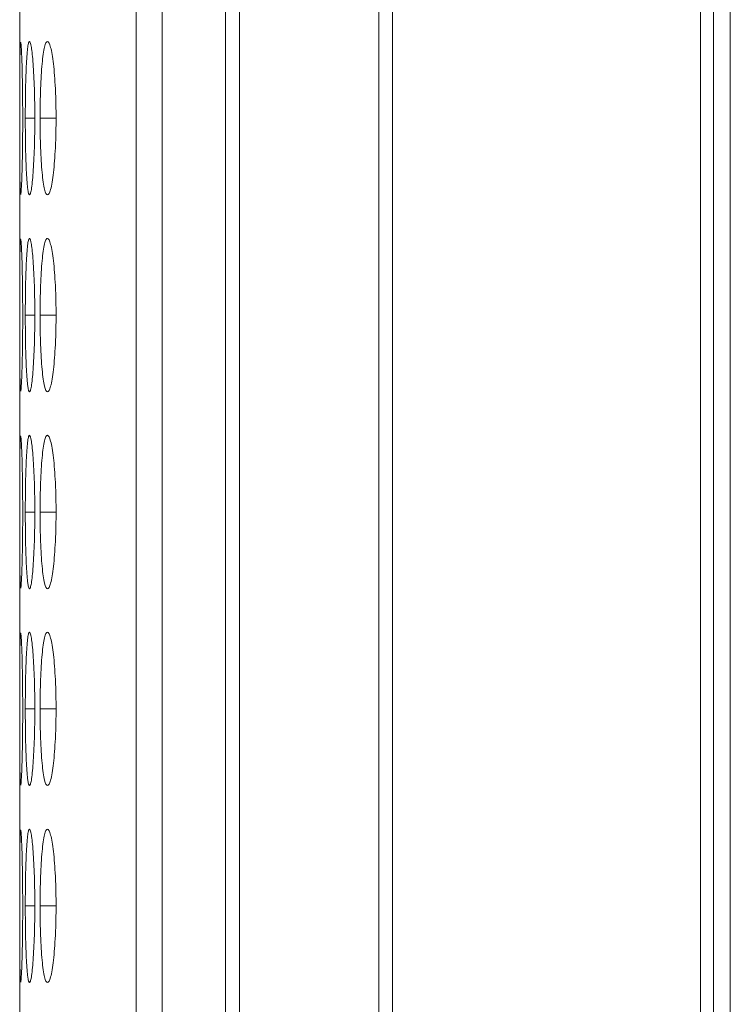
# Model space of a CAD drawing. Units: millimetres. Extents: x 482 to 21998, y 152 to 12871.
# Drawn here: x 7371 to 7385, y 1664 to 1684 of the extents above; entities that cross this region are included whole.
import ezdxf

# ---------------------------------------------------------------- set-up
doc = ezdxf.new("R2010")
doc.units = ezdxf.units.MM
doc.layers.add('Flowair', color=1, linetype='Continuous')

# ---------------------------------------------------------------- blocks, each defined once
blk = doc.blocks.new('elisc200')
at = {"layer": 'Flowair', "linetype": 'Continuous', "lineweight": 15}
for p, q in [((-840.344, -8006.834), (1157.656, -8006.834)), ((149.156, -8007.489), (-840.843, -8007.489)), ((-840.843, -8008.003), (149.156, -8008.003)), ((149.156, -8020.049), (-840.843, -8020.049)), ((-840.843, -8020.592), (149.156, -8020.592)), ((149.156, -8026.046), (-840.843, -8026.046)), ((-840.843, -8026.584), (149.156, -8026.584)), ((-840.843, -8029.064), (149.156, -8029.064)), ((-840.843, -8030.091), (149.156, -8030.091)), ((-62.893, -8033.22), (-62.893, -8033.845)), ((-55.193, -8033.22), (-55.193, -8033.845)), ((-47.493, -8033.22), (-47.493, -8033.845)), ((-39.793, -8033.22), (-39.793, -8033.845)), ((-32.093, -8033.22), (-32.093, -8033.845)), ((-62.893, -8034.053), (-62.893, -8034.424)), ((-55.193, -8034.053), (-55.193, -8034.424)), ((-47.493, -8034.053), (-47.493, -8034.424)), ((-39.793, -8034.053), (-39.793, -8034.424)), ((-32.093, -8034.053), (-32.093, -8034.424)), ((-159.678, -8034.643), (149.156, -8034.643))]:
    blk.add_line(p, q, dxfattribs=at)
for points, knots in [([(-62.894, -8033.22), (-63.092, -8033.221), (-63.288, -8033.223), (-63.672, -8033.231), (-63.863, -8033.238), (-64.228, -8033.256), (-64.399, -8033.267), (-64.723, -8033.292), (-64.877, -8033.307), (-65.153, -8033.339), (-65.275, -8033.357), (-65.492, -8033.394), (-65.585, -8033.413), (-65.808, -8033.473), (-65.89, -8033.515), (-65.896, -8033.576), (-65.878, -8033.596), (-65.805, -8033.635), (-65.75, -8033.654), (-65.599, -8033.69), (-65.503, -8033.707), (-65.281, -8033.738), (-65.156, -8033.752), (-64.875, -8033.778), (-64.723, -8033.79), (-64.4, -8033.81), (-64.227, -8033.819), (-63.862, -8033.833), (-63.675, -8033.838), (-63.29, -8033.844), (-63.092, -8033.845), (-62.893, -8033.845)], [0, 0, 0, 0, 0.0625, 0.0625, 0.125, 0.125, 0.1875, 0.1875, 0.25, 0.25, 0.3125, 0.3125, 0.375, 0.375, 0.5, 0.5, 0.5625, 0.5625, 0.625, 0.625, 0.6875, 0.6875, 0.75, 0.75, 0.8125, 0.8125, 0.875, 0.875, 0.9375, 0.9375, 1, 1, 1, 1]), ([(-62.893, -8033.845), (-62.695, -8033.845), (-62.499, -8033.844), (-62.114, -8033.837), (-61.923, -8033.832), (-61.559, -8033.819), (-61.387, -8033.81), (-61.064, -8033.79), (-60.911, -8033.778), (-60.632, -8033.752), (-60.506, -8033.738), (-60.282, -8033.707), (-60.188, -8033.69), (-59.965, -8033.637), (-59.894, -8033.596), (-59.894, -8033.535), (-59.911, -8033.514), (-59.981, -8033.473), (-60.035, -8033.453), (-60.186, -8033.413), (-60.283, -8033.394), (-60.504, -8033.357), (-60.629, -8033.34), (-61.048, -8033.291), (-61.375, -8033.265), (-61.923, -8033.238), (-62.111, -8033.232), (-62.497, -8033.223), (-62.695, -8033.221), (-62.894, -8033.22)], [0, 0, 0, 0, 0.0625, 0.0625, 0.125, 0.125, 0.1875, 0.1875, 0.25, 0.25, 0.3125, 0.3125, 0.375, 0.375, 0.5, 0.5, 0.5625, 0.5625, 0.625, 0.625, 0.6875, 0.6875, 0.75, 0.75, 0.875, 0.875, 0.9375, 0.9375, 1, 1, 1, 1]), ([(-55.194, -8033.22), (-55.392, -8033.221), (-55.588, -8033.223), (-55.972, -8033.231), (-56.163, -8033.238), (-56.528, -8033.256), (-56.699, -8033.267), (-57.023, -8033.292), (-57.177, -8033.307), (-57.453, -8033.339), (-57.575, -8033.357), (-57.792, -8033.394), (-57.885, -8033.413), (-58.108, -8033.473), (-58.19, -8033.515), (-58.196, -8033.576), (-58.178, -8033.596), (-58.105, -8033.635), (-58.05, -8033.654), (-57.899, -8033.69), (-57.803, -8033.707), (-57.581, -8033.738), (-57.456, -8033.752), (-57.175, -8033.778), (-57.023, -8033.79), (-56.7, -8033.81), (-56.527, -8033.819), (-56.162, -8033.833), (-55.975, -8033.838), (-55.59, -8033.844), (-55.392, -8033.845), (-55.193, -8033.845)], [0, 0, 0, 0, 0.0625, 0.0625, 0.125, 0.125, 0.1875, 0.1875, 0.25, 0.25, 0.3125, 0.3125, 0.375, 0.375, 0.5, 0.5, 0.5625, 0.5625, 0.625, 0.625, 0.6875, 0.6875, 0.75, 0.75, 0.8125, 0.8125, 0.875, 0.875, 0.9375, 0.9375, 1, 1, 1, 1]), ([(-55.193, -8033.845), (-54.995, -8033.845), (-54.799, -8033.844), (-54.414, -8033.837), (-54.223, -8033.832), (-53.859, -8033.819), (-53.687, -8033.81), (-53.364, -8033.79), (-53.211, -8033.778), (-52.932, -8033.752), (-52.806, -8033.738), (-52.582, -8033.707), (-52.488, -8033.69), (-52.265, -8033.637), (-52.194, -8033.596), (-52.194, -8033.535), (-52.211, -8033.514), (-52.281, -8033.473), (-52.335, -8033.453), (-52.486, -8033.413), (-52.583, -8033.394), (-52.804, -8033.357), (-52.929, -8033.34), (-53.348, -8033.291), (-53.675, -8033.265), (-54.223, -8033.238), (-54.411, -8033.232), (-54.797, -8033.223), (-54.995, -8033.221), (-55.194, -8033.22)], [0, 0, 0, 0, 0.0625, 0.0625, 0.125, 0.125, 0.1875, 0.1875, 0.25, 0.25, 0.3125, 0.3125, 0.375, 0.375, 0.5, 0.5, 0.5625, 0.5625, 0.625, 0.625, 0.6875, 0.6875, 0.75, 0.75, 0.875, 0.875, 0.9375, 0.9375, 1, 1, 1, 1]), ([(-47.494, -8033.22), (-47.692, -8033.221), (-47.888, -8033.223), (-48.272, -8033.231), (-48.463, -8033.238), (-48.828, -8033.256), (-48.999, -8033.267), (-49.323, -8033.292), (-49.477, -8033.307), (-49.753, -8033.339), (-49.875, -8033.357), (-50.092, -8033.394), (-50.185, -8033.413), (-50.408, -8033.473), (-50.49, -8033.515), (-50.496, -8033.576), (-50.478, -8033.596), (-50.405, -8033.635), (-50.35, -8033.654), (-50.199, -8033.69), (-50.103, -8033.707), (-49.881, -8033.738), (-49.756, -8033.752), (-49.475, -8033.778), (-49.323, -8033.79), (-49, -8033.81), (-48.827, -8033.819), (-48.462, -8033.833), (-48.275, -8033.838), (-47.89, -8033.844), (-47.692, -8033.845), (-47.493, -8033.845)], [0, 0, 0, 0, 0.0625, 0.0625, 0.125, 0.125, 0.1875, 0.1875, 0.25, 0.25, 0.3125, 0.3125, 0.375, 0.375, 0.5, 0.5, 0.5625, 0.5625, 0.625, 0.625, 0.6875, 0.6875, 0.75, 0.75, 0.8125, 0.8125, 0.875, 0.875, 0.9375, 0.9375, 1, 1, 1, 1]), ([(-47.493, -8033.845), (-47.295, -8033.845), (-47.099, -8033.844), (-46.714, -8033.837), (-46.523, -8033.832), (-46.159, -8033.819), (-45.987, -8033.81), (-45.664, -8033.79), (-45.511, -8033.778), (-45.232, -8033.752), (-45.106, -8033.738), (-44.882, -8033.707), (-44.788, -8033.69), (-44.565, -8033.637), (-44.494, -8033.596), (-44.494, -8033.535), (-44.511, -8033.514), (-44.581, -8033.473), (-44.635, -8033.453), (-44.786, -8033.413), (-44.883, -8033.394), (-45.104, -8033.357), (-45.229, -8033.34), (-45.648, -8033.291), (-45.975, -8033.265), (-46.523, -8033.238), (-46.711, -8033.232), (-47.097, -8033.223), (-47.295, -8033.221), (-47.494, -8033.22)], [0, 0, 0, 0, 0.0625, 0.0625, 0.125, 0.125, 0.1875, 0.1875, 0.25, 0.25, 0.3125, 0.3125, 0.375, 0.375, 0.5, 0.5, 0.5625, 0.5625, 0.625, 0.625, 0.6875, 0.6875, 0.75, 0.75, 0.875, 0.875, 0.9375, 0.9375, 1, 1, 1, 1]), ([(-39.794, -8033.22), (-39.992, -8033.221), (-40.188, -8033.223), (-40.572, -8033.231), (-40.763, -8033.238), (-41.128, -8033.256), (-41.299, -8033.267), (-41.623, -8033.292), (-41.777, -8033.307), (-42.053, -8033.339), (-42.175, -8033.357), (-42.392, -8033.394), (-42.485, -8033.413), (-42.708, -8033.473), (-42.79, -8033.515), (-42.796, -8033.576), (-42.778, -8033.596), (-42.705, -8033.635), (-42.65, -8033.654), (-42.499, -8033.69), (-42.403, -8033.707), (-42.181, -8033.738), (-42.056, -8033.752), (-41.775, -8033.778), (-41.623, -8033.79), (-41.3, -8033.81), (-41.127, -8033.819), (-40.762, -8033.833), (-40.575, -8033.838), (-40.19, -8033.844), (-39.992, -8033.845), (-39.793, -8033.845)], [0, 0, 0, 0, 0.0625, 0.0625, 0.125, 0.125, 0.1875, 0.1875, 0.25, 0.25, 0.3125, 0.3125, 0.375, 0.375, 0.5, 0.5, 0.5625, 0.5625, 0.625, 0.625, 0.6875, 0.6875, 0.75, 0.75, 0.8125, 0.8125, 0.875, 0.875, 0.9375, 0.9375, 1, 1, 1, 1]), ([(-39.793, -8033.845), (-39.595, -8033.845), (-39.399, -8033.844), (-39.014, -8033.837), (-38.823, -8033.832), (-38.459, -8033.819), (-38.287, -8033.81), (-37.964, -8033.79), (-37.811, -8033.778), (-37.532, -8033.752), (-37.406, -8033.738), (-37.182, -8033.707), (-37.088, -8033.69), (-36.865, -8033.637), (-36.794, -8033.596), (-36.794, -8033.535), (-36.811, -8033.514), (-36.881, -8033.473), (-36.935, -8033.453), (-37.086, -8033.413), (-37.183, -8033.394), (-37.404, -8033.357), (-37.529, -8033.34), (-37.948, -8033.291), (-38.275, -8033.265), (-38.823, -8033.238), (-39.011, -8033.232), (-39.397, -8033.223), (-39.595, -8033.221), (-39.794, -8033.22)], [0, 0, 0, 0, 0.0625, 0.0625, 0.125, 0.125, 0.1875, 0.1875, 0.25, 0.25, 0.3125, 0.3125, 0.375, 0.375, 0.5, 0.5, 0.5625, 0.5625, 0.625, 0.625, 0.6875, 0.6875, 0.75, 0.75, 0.875, 0.875, 0.9375, 0.9375, 1, 1, 1, 1]), ([(-32.094, -8033.22), (-32.292, -8033.221), (-32.488, -8033.223), (-32.872, -8033.231), (-33.063, -8033.238), (-33.428, -8033.256), (-33.599, -8033.267), (-33.923, -8033.292), (-34.077, -8033.307), (-34.353, -8033.339), (-34.475, -8033.357), (-34.692, -8033.394), (-34.785, -8033.413), (-35.008, -8033.473), (-35.09, -8033.515), (-35.096, -8033.576), (-35.078, -8033.596), (-35.005, -8033.635), (-34.95, -8033.654), (-34.799, -8033.69), (-34.703, -8033.707), (-34.481, -8033.738), (-34.356, -8033.752), (-34.075, -8033.778), (-33.923, -8033.79), (-33.6, -8033.81), (-33.427, -8033.819), (-33.062, -8033.833), (-32.875, -8033.838), (-32.49, -8033.844), (-32.292, -8033.845), (-32.093, -8033.845)], [0, 0, 0, 0, 0.0625, 0.0625, 0.125, 0.125, 0.1875, 0.1875, 0.25, 0.25, 0.3125, 0.3125, 0.375, 0.375, 0.5, 0.5, 0.5625, 0.5625, 0.625, 0.625, 0.6875, 0.6875, 0.75, 0.75, 0.8125, 0.8125, 0.875, 0.875, 0.9375, 0.9375, 1, 1, 1, 1]), ([(-32.093, -8033.845), (-31.895, -8033.845), (-31.699, -8033.844), (-31.314, -8033.837), (-31.123, -8033.832), (-30.759, -8033.819), (-30.587, -8033.81), (-30.264, -8033.79), (-30.111, -8033.778), (-29.832, -8033.752), (-29.706, -8033.738), (-29.482, -8033.707), (-29.388, -8033.69), (-29.165, -8033.637), (-29.094, -8033.596), (-29.094, -8033.535), (-29.111, -8033.514), (-29.181, -8033.473), (-29.235, -8033.453), (-29.386, -8033.413), (-29.483, -8033.394), (-29.704, -8033.357), (-29.829, -8033.34), (-30.248, -8033.291), (-30.575, -8033.265), (-31.123, -8033.238), (-31.311, -8033.232), (-31.697, -8033.223), (-31.895, -8033.221), (-32.094, -8033.22)], [0, 0, 0, 0, 0.0625, 0.0625, 0.125, 0.125, 0.1875, 0.1875, 0.25, 0.25, 0.3125, 0.3125, 0.375, 0.375, 0.5, 0.5, 0.5625, 0.5625, 0.625, 0.625, 0.6875, 0.6875, 0.75, 0.75, 0.875, 0.875, 0.9375, 0.9375, 1, 1, 1, 1]), ([(-62.894, -8034.053), (-63.092, -8034.053), (-63.288, -8034.054), (-63.672, -8034.06), (-63.863, -8034.064), (-64.228, -8034.075), (-64.399, -8034.083), (-64.723, -8034.099), (-64.877, -8034.108), (-65.153, -8034.129), (-65.275, -8034.139), (-65.492, -8034.163), (-65.585, -8034.175), (-65.808, -8034.211), (-65.89, -8034.237), (-65.896, -8034.273), (-65.878, -8034.285), (-65.805, -8034.308), (-65.75, -8034.318), (-65.599, -8034.339), (-65.503, -8034.348), (-65.281, -8034.366), (-65.156, -8034.374), (-64.875, -8034.388), (-64.723, -8034.394), (-64.4, -8034.405), (-64.227, -8034.41), (-63.862, -8034.417), (-63.675, -8034.42), (-63.29, -8034.423), (-63.092, -8034.424), (-62.893, -8034.424)], [0, 0, 0, 0, 0.0625, 0.0625, 0.125, 0.125, 0.1875, 0.1875, 0.25, 0.25, 0.3125, 0.3125, 0.375, 0.375, 0.5, 0.5, 0.5625, 0.5625, 0.625, 0.625, 0.6875, 0.6875, 0.75, 0.75, 0.8125, 0.8125, 0.875, 0.875, 0.9375, 0.9375, 1, 1, 1, 1]), ([(-62.893, -8034.424), (-62.695, -8034.424), (-62.499, -8034.423), (-62.114, -8034.42), (-61.923, -8034.417), (-61.559, -8034.41), (-61.387, -8034.405), (-61.064, -8034.394), (-60.911, -8034.388), (-60.632, -8034.374), (-60.506, -8034.366), (-60.282, -8034.348), (-60.188, -8034.339), (-59.965, -8034.308), (-59.894, -8034.285), (-59.894, -8034.249), (-59.911, -8034.236), (-59.981, -8034.211), (-60.035, -8034.199), (-60.186, -8034.175), (-60.283, -8034.163), (-60.504, -8034.14), (-60.629, -8034.129), (-61.048, -8034.098), (-61.375, -8034.082), (-61.923, -8034.064), (-62.111, -8034.06), (-62.497, -8034.054), (-62.695, -8034.053), (-62.894, -8034.053)], [0, 0, 0, 0, 0.0625, 0.0625, 0.125, 0.125, 0.1875, 0.1875, 0.25, 0.25, 0.3125, 0.3125, 0.375, 0.375, 0.5, 0.5, 0.5625, 0.5625, 0.625, 0.625, 0.6875, 0.6875, 0.75, 0.75, 0.875, 0.875, 0.9375, 0.9375, 1, 1, 1, 1]), ([(-55.194, -8034.053), (-55.392, -8034.053), (-55.588, -8034.054), (-55.972, -8034.06), (-56.163, -8034.064), (-56.528, -8034.075), (-56.699, -8034.083), (-57.023, -8034.099), (-57.177, -8034.108), (-57.453, -8034.129), (-57.575, -8034.139), (-57.792, -8034.163), (-57.885, -8034.175), (-58.108, -8034.211), (-58.19, -8034.237), (-58.196, -8034.273), (-58.178, -8034.285), (-58.105, -8034.308), (-58.05, -8034.318), (-57.899, -8034.339), (-57.803, -8034.348), (-57.581, -8034.366), (-57.456, -8034.374), (-57.175, -8034.388), (-57.023, -8034.394), (-56.7, -8034.405), (-56.527, -8034.41), (-56.162, -8034.417), (-55.975, -8034.42), (-55.59, -8034.423), (-55.392, -8034.424), (-55.193, -8034.424)], [0, 0, 0, 0, 0.0625, 0.0625, 0.125, 0.125, 0.1875, 0.1875, 0.25, 0.25, 0.3125, 0.3125, 0.375, 0.375, 0.5, 0.5, 0.5625, 0.5625, 0.625, 0.625, 0.6875, 0.6875, 0.75, 0.75, 0.8125, 0.8125, 0.875, 0.875, 0.9375, 0.9375, 1, 1, 1, 1]), ([(-55.193, -8034.424), (-54.995, -8034.424), (-54.799, -8034.423), (-54.414, -8034.42), (-54.223, -8034.417), (-53.859, -8034.41), (-53.687, -8034.405), (-53.364, -8034.394), (-53.211, -8034.388), (-52.932, -8034.374), (-52.806, -8034.366), (-52.582, -8034.348), (-52.488, -8034.339), (-52.265, -8034.308), (-52.194, -8034.285), (-52.194, -8034.249), (-52.211, -8034.236), (-52.281, -8034.211), (-52.335, -8034.199), (-52.486, -8034.175), (-52.583, -8034.163), (-52.804, -8034.14), (-52.929, -8034.129), (-53.348, -8034.098), (-53.675, -8034.082), (-54.223, -8034.064), (-54.411, -8034.06), (-54.797, -8034.054), (-54.995, -8034.053), (-55.194, -8034.053)], [0, 0, 0, 0, 0.0625, 0.0625, 0.125, 0.125, 0.1875, 0.1875, 0.25, 0.25, 0.3125, 0.3125, 0.375, 0.375, 0.5, 0.5, 0.5625, 0.5625, 0.625, 0.625, 0.6875, 0.6875, 0.75, 0.75, 0.875, 0.875, 0.9375, 0.9375, 1, 1, 1, 1]), ([(-47.494, -8034.053), (-47.692, -8034.053), (-47.888, -8034.054), (-48.272, -8034.06), (-48.463, -8034.064), (-48.828, -8034.075), (-48.999, -8034.083), (-49.323, -8034.099), (-49.477, -8034.108), (-49.753, -8034.129), (-49.875, -8034.139), (-50.092, -8034.163), (-50.185, -8034.175), (-50.408, -8034.211), (-50.49, -8034.237), (-50.496, -8034.273), (-50.478, -8034.285), (-50.405, -8034.308), (-50.35, -8034.318), (-50.199, -8034.339), (-50.103, -8034.348), (-49.881, -8034.366), (-49.756, -8034.374), (-49.475, -8034.388), (-49.323, -8034.394), (-49, -8034.405), (-48.827, -8034.41), (-48.462, -8034.417), (-48.275, -8034.42), (-47.89, -8034.423), (-47.692, -8034.424), (-47.493, -8034.424)], [0, 0, 0, 0, 0.0625, 0.0625, 0.125, 0.125, 0.1875, 0.1875, 0.25, 0.25, 0.3125, 0.3125, 0.375, 0.375, 0.5, 0.5, 0.5625, 0.5625, 0.625, 0.625, 0.6875, 0.6875, 0.75, 0.75, 0.8125, 0.8125, 0.875, 0.875, 0.9375, 0.9375, 1, 1, 1, 1]), ([(-47.493, -8034.424), (-47.295, -8034.424), (-47.099, -8034.423), (-46.714, -8034.42), (-46.523, -8034.417), (-46.159, -8034.41), (-45.987, -8034.405), (-45.664, -8034.394), (-45.511, -8034.388), (-45.232, -8034.374), (-45.106, -8034.366), (-44.882, -8034.348), (-44.788, -8034.339), (-44.565, -8034.308), (-44.494, -8034.285), (-44.494, -8034.249), (-44.511, -8034.236), (-44.581, -8034.211), (-44.635, -8034.199), (-44.786, -8034.175), (-44.883, -8034.163), (-45.104, -8034.14), (-45.229, -8034.129), (-45.648, -8034.098), (-45.975, -8034.082), (-46.523, -8034.064), (-46.711, -8034.06), (-47.097, -8034.054), (-47.295, -8034.053), (-47.494, -8034.053)], [0, 0, 0, 0, 0.0625, 0.0625, 0.125, 0.125, 0.1875, 0.1875, 0.25, 0.25, 0.3125, 0.3125, 0.375, 0.375, 0.5, 0.5, 0.5625, 0.5625, 0.625, 0.625, 0.6875, 0.6875, 0.75, 0.75, 0.875, 0.875, 0.9375, 0.9375, 1, 1, 1, 1]), ([(-39.794, -8034.053), (-39.992, -8034.053), (-40.188, -8034.054), (-40.572, -8034.06), (-40.763, -8034.064), (-41.128, -8034.075), (-41.299, -8034.083), (-41.623, -8034.099), (-41.777, -8034.108), (-42.053, -8034.129), (-42.175, -8034.139), (-42.392, -8034.163), (-42.485, -8034.175), (-42.708, -8034.211), (-42.79, -8034.237), (-42.796, -8034.273), (-42.778, -8034.285), (-42.705, -8034.308), (-42.65, -8034.318), (-42.499, -8034.339), (-42.403, -8034.348), (-42.181, -8034.366), (-42.056, -8034.374), (-41.775, -8034.388), (-41.623, -8034.394), (-41.3, -8034.405), (-41.127, -8034.41), (-40.762, -8034.417), (-40.575, -8034.42), (-40.19, -8034.423), (-39.992, -8034.424), (-39.793, -8034.424)], [0, 0, 0, 0, 0.0625, 0.0625, 0.125, 0.125, 0.1875, 0.1875, 0.25, 0.25, 0.3125, 0.3125, 0.375, 0.375, 0.5, 0.5, 0.5625, 0.5625, 0.625, 0.625, 0.6875, 0.6875, 0.75, 0.75, 0.8125, 0.8125, 0.875, 0.875, 0.9375, 0.9375, 1, 1, 1, 1]), ([(-39.793, -8034.424), (-39.595, -8034.424), (-39.399, -8034.423), (-39.014, -8034.42), (-38.823, -8034.417), (-38.459, -8034.41), (-38.287, -8034.405), (-37.964, -8034.394), (-37.811, -8034.388), (-37.532, -8034.374), (-37.406, -8034.366), (-37.182, -8034.348), (-37.088, -8034.339), (-36.865, -8034.308), (-36.794, -8034.285), (-36.794, -8034.249), (-36.811, -8034.236), (-36.881, -8034.211), (-36.935, -8034.199), (-37.086, -8034.175), (-37.183, -8034.163), (-37.404, -8034.14), (-37.529, -8034.129), (-37.948, -8034.098), (-38.275, -8034.082), (-38.823, -8034.064), (-39.011, -8034.06), (-39.397, -8034.054), (-39.595, -8034.053), (-39.794, -8034.053)], [0, 0, 0, 0, 0.0625, 0.0625, 0.125, 0.125, 0.1875, 0.1875, 0.25, 0.25, 0.3125, 0.3125, 0.375, 0.375, 0.5, 0.5, 0.5625, 0.5625, 0.625, 0.625, 0.6875, 0.6875, 0.75, 0.75, 0.875, 0.875, 0.9375, 0.9375, 1, 1, 1, 1]), ([(-32.094, -8034.053), (-32.292, -8034.053), (-32.488, -8034.054), (-32.872, -8034.06), (-33.063, -8034.064), (-33.428, -8034.075), (-33.599, -8034.083), (-33.923, -8034.099), (-34.077, -8034.108), (-34.353, -8034.129), (-34.475, -8034.139), (-34.692, -8034.163), (-34.785, -8034.175), (-35.008, -8034.211), (-35.09, -8034.237), (-35.096, -8034.273), (-35.078, -8034.285), (-35.005, -8034.308), (-34.95, -8034.318), (-34.799, -8034.339), (-34.703, -8034.348), (-34.481, -8034.366), (-34.356, -8034.374), (-34.075, -8034.388), (-33.923, -8034.394), (-33.6, -8034.405), (-33.427, -8034.41), (-33.062, -8034.417), (-32.875, -8034.42), (-32.49, -8034.423), (-32.292, -8034.424), (-32.093, -8034.424)], [0, 0, 0, 0, 0.0625, 0.0625, 0.125, 0.125, 0.1875, 0.1875, 0.25, 0.25, 0.3125, 0.3125, 0.375, 0.375, 0.5, 0.5, 0.5625, 0.5625, 0.625, 0.625, 0.6875, 0.6875, 0.75, 0.75, 0.8125, 0.8125, 0.875, 0.875, 0.9375, 0.9375, 1, 1, 1, 1]), ([(-32.093, -8034.424), (-31.895, -8034.424), (-31.699, -8034.423), (-31.314, -8034.42), (-31.123, -8034.417), (-30.759, -8034.41), (-30.587, -8034.405), (-30.264, -8034.394), (-30.111, -8034.388), (-29.832, -8034.374), (-29.706, -8034.366), (-29.482, -8034.348), (-29.388, -8034.339), (-29.165, -8034.308), (-29.094, -8034.285), (-29.094, -8034.249), (-29.111, -8034.236), (-29.181, -8034.211), (-29.235, -8034.199), (-29.386, -8034.175), (-29.483, -8034.163), (-29.704, -8034.14), (-29.829, -8034.129), (-30.248, -8034.098), (-30.575, -8034.082), (-31.123, -8034.064), (-31.311, -8034.06), (-31.697, -8034.054), (-31.895, -8034.053), (-32.094, -8034.053)], [0, 0, 0, 0, 0.0625, 0.0625, 0.125, 0.125, 0.1875, 0.1875, 0.25, 0.25, 0.3125, 0.3125, 0.375, 0.375, 0.5, 0.5, 0.5625, 0.5625, 0.625, 0.625, 0.6875, 0.6875, 0.75, 0.75, 0.875, 0.875, 0.9375, 0.9375, 1, 1, 1, 1]), ([(-62.894, -8034.525), (-63.247, -8034.526), (-63.944, -8034.529), (-64.842, -8034.547), (-65.492, -8034.569), (-65.861, -8034.591), (-65.854, -8034.602), (-65.851, -8034.606)], [0, 0, 0, 0, 0.222393, 0.439331, 0.646331, 0.860167, 1, 1, 1, 1]), ([(-59.926, -8034.605), (-59.917, -8034.603), (-59.882, -8034.594), (-60.166, -8034.575), (-60.792, -8034.551), (-61.638, -8034.532), (-62.4, -8034.526), (-62.814, -8034.525), (-62.894, -8034.525)], [0, 0, 0, 0, 0.075062, 0.308078, 0.510049, 0.735357, 0.949033, 1, 1, 1, 1]), ([(-55.194, -8034.525), (-55.547, -8034.526), (-56.244, -8034.529), (-57.142, -8034.547), (-57.792, -8034.569), (-58.161, -8034.591), (-58.154, -8034.602), (-58.151, -8034.606)], [0, 0, 0, 0, 0.222393, 0.439329, 0.64633, 0.860166, 1, 1, 1, 1]), ([(-52.226, -8034.605), (-52.217, -8034.603), (-52.182, -8034.594), (-52.466, -8034.575), (-53.092, -8034.551), (-53.938, -8034.532), (-54.7, -8034.526), (-55.114, -8034.525), (-55.194, -8034.525)], [0, 0, 0, 0, 0.075062, 0.308078, 0.510049, 0.735357, 0.94903, 1, 1, 1, 1]), ([(-47.494, -8034.525), (-47.847, -8034.526), (-48.544, -8034.529), (-49.442, -8034.547), (-50.092, -8034.569), (-50.461, -8034.591), (-50.454, -8034.602), (-50.451, -8034.606)], [0, 0, 0, 0, 0.222393, 0.439329, 0.64633, 0.860166, 1, 1, 1, 1]), ([(-44.526, -8034.605), (-44.517, -8034.603), (-44.482, -8034.594), (-44.766, -8034.575), (-45.392, -8034.551), (-46.238, -8034.532), (-47, -8034.526), (-47.414, -8034.525), (-47.494, -8034.525)], [0, 0, 0, 0, 0.075062, 0.308076, 0.510047, 0.735354, 0.94903, 1, 1, 1, 1]), ([(-39.794, -8034.525), (-40.147, -8034.526), (-40.844, -8034.529), (-41.742, -8034.547), (-42.392, -8034.569), (-42.761, -8034.591), (-42.754, -8034.602), (-42.751, -8034.606)], [0, 0, 0, 0, 0.222393, 0.439329, 0.64633, 0.860166, 1, 1, 1, 1]), ([(-36.826, -8034.605), (-36.817, -8034.603), (-36.782, -8034.594), (-37.066, -8034.575), (-37.692, -8034.551), (-38.538, -8034.532), (-39.3, -8034.526), (-39.714, -8034.525), (-39.794, -8034.525)], [0, 0, 0, 0, 0.075062, 0.308076, 0.510047, 0.735354, 0.94903, 1, 1, 1, 1]), ([(-32.094, -8034.525), (-32.447, -8034.526), (-33.144, -8034.529), (-34.042, -8034.547), (-34.692, -8034.569), (-35.061, -8034.591), (-35.054, -8034.602), (-35.051, -8034.606)], [0, 0, 0, 0, 0.222393, 0.439331, 0.646331, 0.860167, 1, 1, 1, 1]), ([(-29.126, -8034.605), (-29.117, -8034.603), (-29.082, -8034.594), (-29.366, -8034.575), (-29.992, -8034.551), (-30.838, -8034.532), (-31.6, -8034.526), (-32.014, -8034.525), (-32.094, -8034.525)], [0, 0, 0, 0, 0.075062, 0.308078, 0.510049, 0.735357, 0.949033, 1, 1, 1, 1]), ([(-65.869, -8034.613), (-65.822, -8034.62), (-65.712, -8034.625), (-65.45, -8034.63), (-65.349, -8034.632), (-65.123, -8034.635), (-64.997, -8034.636), (-64.727, -8034.638), (-64.583, -8034.638), (-64.278, -8034.64), (-64.115, -8034.64), (-63.779, -8034.641), (-63.607, -8034.641), (-63.255, -8034.641), (-63.074, -8034.641), (-62.893, -8034.641)], [0, 0, 0, 0, 0.25, 0.25, 0.375, 0.375, 0.5, 0.5, 0.625, 0.625, 0.75, 0.75, 0.875, 0.875, 1, 1, 1, 1]), ([(-62.893, -8034.641), (-62.546, -8034.641), (-62.208, -8034.641), (-61.552, -8034.64), (-61.258, -8034.639), (-60.858, -8034.636), (-60.735, -8034.635), (-60.508, -8034.633), (-60.405, -8034.631), (-60.133, -8034.626), (-60.013, -8034.622), (-59.949, -8034.616)], [0, 0, 0, 0, 0.25, 0.25, 0.5, 0.5, 0.625, 0.625, 0.75, 0.75, 1, 1, 1, 1]), ([(-58.169, -8034.613), (-58.122, -8034.62), (-58.012, -8034.625), (-57.75, -8034.63), (-57.649, -8034.632), (-57.423, -8034.635), (-57.297, -8034.636), (-57.027, -8034.638), (-56.883, -8034.638), (-56.578, -8034.64), (-56.415, -8034.64), (-56.079, -8034.641), (-55.907, -8034.641), (-55.555, -8034.641), (-55.374, -8034.641), (-55.193, -8034.641)], [0, 0, 0, 0, 0.25, 0.25, 0.375, 0.375, 0.5, 0.5, 0.625, 0.625, 0.75, 0.75, 0.875, 0.875, 1, 1, 1, 1]), ([(-55.193, -8034.641), (-54.846, -8034.641), (-54.508, -8034.641), (-53.852, -8034.64), (-53.558, -8034.639), (-53.158, -8034.636), (-53.035, -8034.635), (-52.808, -8034.633), (-52.705, -8034.631), (-52.433, -8034.626), (-52.313, -8034.622), (-52.249, -8034.616)], [0, 0, 0, 0, 0.25, 0.25, 0.5, 0.5, 0.625, 0.625, 0.75, 0.75, 1, 1, 1, 1]), ([(-50.469, -8034.613), (-50.422, -8034.62), (-50.312, -8034.625), (-50.05, -8034.63), (-49.949, -8034.632), (-49.723, -8034.635), (-49.597, -8034.636), (-49.327, -8034.638), (-49.183, -8034.638), (-48.878, -8034.64), (-48.715, -8034.64), (-48.379, -8034.641), (-48.207, -8034.641), (-47.855, -8034.641), (-47.674, -8034.641), (-47.493, -8034.641)], [0, 0, 0, 0, 0.25, 0.25, 0.375, 0.375, 0.5, 0.5, 0.625, 0.625, 0.75, 0.75, 0.875, 0.875, 1, 1, 1, 1]), ([(-47.493, -8034.641), (-47.146, -8034.641), (-46.808, -8034.641), (-46.152, -8034.64), (-45.858, -8034.639), (-45.458, -8034.636), (-45.335, -8034.635), (-45.108, -8034.633), (-45.005, -8034.631), (-44.733, -8034.626), (-44.613, -8034.622), (-44.549, -8034.616)], [0, 0, 0, 0, 0.25, 0.25, 0.5, 0.5, 0.625, 0.625, 0.75, 0.75, 1, 1, 1, 1]), ([(-42.769, -8034.613), (-42.722, -8034.62), (-42.612, -8034.625), (-42.35, -8034.63), (-42.249, -8034.632), (-42.023, -8034.635), (-41.897, -8034.636), (-41.627, -8034.638), (-41.483, -8034.638), (-41.178, -8034.64), (-41.015, -8034.64), (-40.679, -8034.641), (-40.507, -8034.641), (-40.155, -8034.641), (-39.974, -8034.641), (-39.793, -8034.641)], [0, 0, 0, 0, 0.25, 0.25, 0.375, 0.375, 0.5, 0.5, 0.625, 0.625, 0.75, 0.75, 0.875, 0.875, 1, 1, 1, 1]), ([(-39.793, -8034.641), (-39.446, -8034.641), (-39.108, -8034.641), (-38.452, -8034.64), (-38.158, -8034.639), (-37.758, -8034.636), (-37.635, -8034.635), (-37.408, -8034.633), (-37.305, -8034.631), (-37.033, -8034.626), (-36.913, -8034.622), (-36.849, -8034.616)], [0, 0, 0, 0, 0.25, 0.25, 0.5, 0.5, 0.625, 0.625, 0.75, 0.75, 1, 1, 1, 1]), ([(-35.069, -8034.613), (-35.022, -8034.62), (-34.912, -8034.625), (-34.65, -8034.63), (-34.549, -8034.632), (-34.323, -8034.635), (-34.197, -8034.636), (-33.927, -8034.638), (-33.783, -8034.638), (-33.478, -8034.64), (-33.315, -8034.64), (-32.979, -8034.641), (-32.807, -8034.641), (-32.455, -8034.641), (-32.274, -8034.641), (-32.093, -8034.641)], [0, 0, 0, 0, 0.25, 0.25, 0.375, 0.375, 0.5, 0.5, 0.625, 0.625, 0.75, 0.75, 0.875, 0.875, 1, 1, 1, 1]), ([(-32.093, -8034.641), (-31.746, -8034.641), (-31.408, -8034.641), (-30.752, -8034.64), (-30.458, -8034.639), (-30.058, -8034.636), (-29.935, -8034.635), (-29.708, -8034.633), (-29.605, -8034.631), (-29.333, -8034.626), (-29.213, -8034.622), (-29.149, -8034.616)], [0, 0, 0, 0, 0.25, 0.25, 0.5, 0.5, 0.625, 0.625, 0.75, 0.75, 1, 1, 1, 1])]:
    blk.add_open_spline(points, degree=3, knots=knots, dxfattribs=at)

msp = doc.modelspace()

# ---------------------------------------------------------------- block references
at = {"xscale": 0.5, "yscale": 0.5, "zscale": 0.5, "rotation": 270}
msp.add_blockref('elisc200', (11388.749, 1650.358), dxfattribs=at)

doc.saveas('drawing.dxf')
